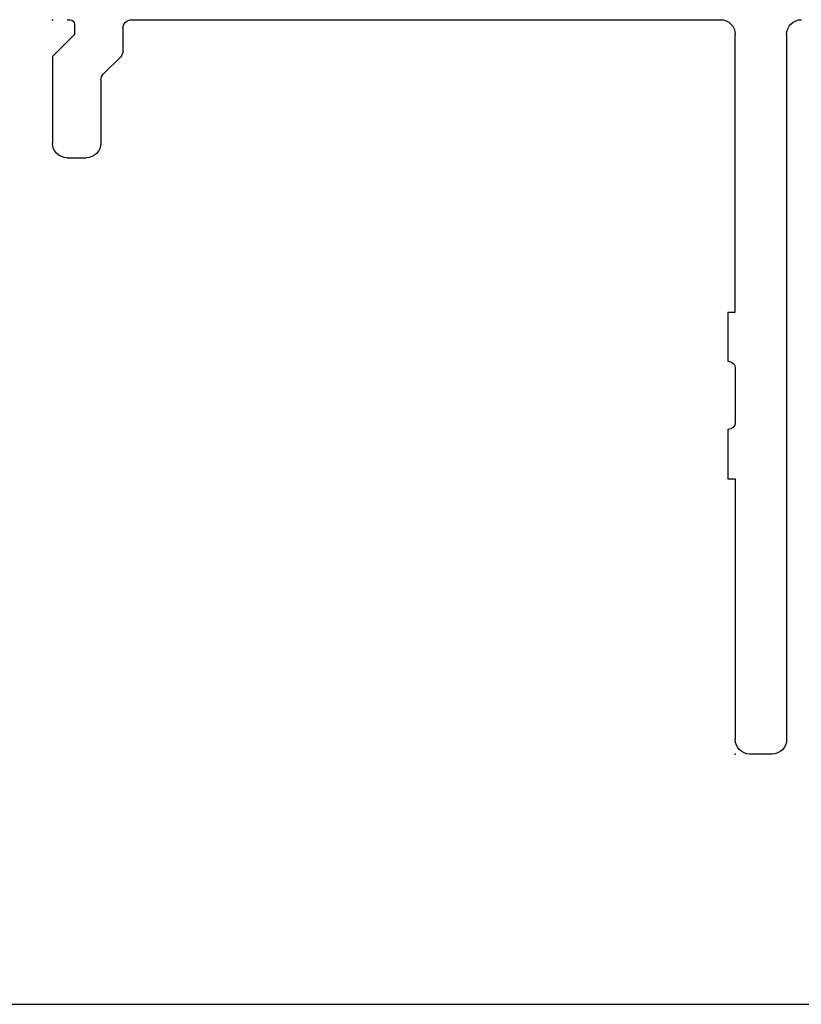
# Model space of a CAD drawing. Extents: x -7.8 to 18.1, y -15.8 to 3.6.
# Drawn here: x 6.8 to 7.9, y -8.5 to -7.1 of the extents above; entities that cross this region are included whole.
import ezdxf

# ---------------------------------------------------------------- set-up
doc = ezdxf.new("R2010")
doc.units = 0
doc.header["$MEASUREMENT"] = 0
doc.linetypes.add('C_SOLID_M', pattern=[0])
doc.layers.get('0').update_dxf_attribs({"color": 8, "linetype": 'C_SOLID_M'})
doc.layers.add('DITTOS', color=7, linetype='C_SOLID_M')
doc.layers.add('MO_001_VIEW_PV', color=7, linetype='C_SOLID_M')

# ---------------------------------------------------------------- blocks, each defined once
blk = doc.blocks.new('D_0012_')
at = {"color": 94, "linetype": 'CONTINUOUS'}
for p, q in [((-1.77, 1), (-1.8, 1)), ((-1.82, 0.625), (-1.82, 0.98)), ((-1.75, 0.02), (-1.75, 0.98)), ((-1.82, 0.7932), (-1.82, 0.8106)), ((-1.83, 0.558), (-1.83, 0.625)), ((-1.83, 0.625), (-1.82, 0.625)), ((-1.82, 0.475), (-1.82, 0.548)), ((-1.83, 0.398), (-1.83, 0.465)), ((-1.83, 0.398), (-1.82, 0.398)), ((-1.82, 0.398), (-1.82, 0.02)), ((-2.73, 0.188), (-2.704, 0.188)), ((-2.75, 0.05), (-2.75, 0.168)), ((-2.684, 0.0823), (-2.684, 0.168)), ((-2.6575, 0.0509), (-2.6805, 0.0738)), ((-2.72, 0.02), (-2.75, 0.05)), ((-2.654, 0.012), (-2.654, 0.0424)), ((-2.72, 0.006), (-2.72, 0.02)), ((-2.73, 0), (-2.726, 0)), ((-2.642, 0), (-1.84, 0))]:
    blk.add_line(p, q, dxfattribs=at)
for centre, radius, start, end in [((-1.8, 0.98), 0.02, 90.0046, 179.9931), ((-1.77, 0.98), 0.02, 0.0012, 89.9993), ((-1.83, 0.548), 0.01, 0.0051, 89.9963), ((-1.83, 0.475), 0.01, 269.9943, 0.0042), ((-2.73, 0.168), 0.02, 90, 180), ((-2.704, 0.168), 0.02, 0, 90), ((-2.672, 0.0823), 0.012, 180, 225), ((-2.666, 0.0424), 0.012, 0, 45), ((-1.84, 0.02), 0.02, 269.999, 359.9996), ((-1.73, 0.02), 0.02, 179.9991, 270.0013), ((-2.726, 0.006), 0.006, 270, 0), ((-2.642, 0.012), 0.012, 180, 270)]:
    blk.add_arc(centre, radius, start, end, dxfattribs=at)
at = {"linetype": 'CONTINUOUS'}
for p in [(-1.82, 1), (-2.75, 0), (-2.75, 0)]:
    blk.add_point(p, dxfattribs=at).dxf.unprotected_set("ltscale", 0)
blk = doc.blocks.new('D_0037_')
at = {"linetype": 'CONTINUOUS'}
blk.add_point((0, -2.75), dxfattribs=at).dxf.unprotected_set("ltscale", 0)
blk.add_point((0, -2.75), dxfattribs=at).dxf.unprotected_set("ltscale", 0)
at = {"layer": 'DITTOS', "linetype": 'CONTINUOUS', "xscale": -1, "rotation": 269.9999999999998}
blk.add_blockref('D_0012_', (0, 0), dxfattribs=at).dxf.unprotected_set("ltscale", 0)
blk = doc.blocks.new('D_0039_')
at = {"linetype": 'CONTINUOUS'}
blk.add_point((-5.86, -7.1406), dxfattribs=at).dxf.unprotected_set("ltscale", 0)
blk.add_point((-5.86, -7.1406), dxfattribs=at).dxf.unprotected_set("ltscale", 0)
blk.add_point((-5.86, -7.1406), dxfattribs=at).dxf.unprotected_set("ltscale", 0)
blk.add_point((-5.86, -7.1406), dxfattribs=at).dxf.unprotected_set("ltscale", 0)
at = {"layer": 'DITTOS', "linetype": 'CONTINUOUS', "rotation": 270}
blk.add_blockref('D_0037_', (-3.11, -7.1406), dxfattribs=at).dxf.unprotected_set("ltscale", 0)

msp = doc.modelspace()

# ---------------------------------------------------------------- linework, layer by layer
at = {"layer": 'MO_001_VIEW_PV', "linetype": 'CONTINUOUS'}
msp.add_line((-7.6706, -8.4813), (18.0759, -8.4813), dxfattribs=at)

# ---------------------------------------------------------------- block references
at = {"layer": 'DITTOS', "linetype": 'CONTINUOUS'}
msp.add_blockref('D_0039_', (12.75, 0), dxfattribs=at).dxf.unprotected_set("ltscale", 0)

doc.saveas('drawing.dxf')
